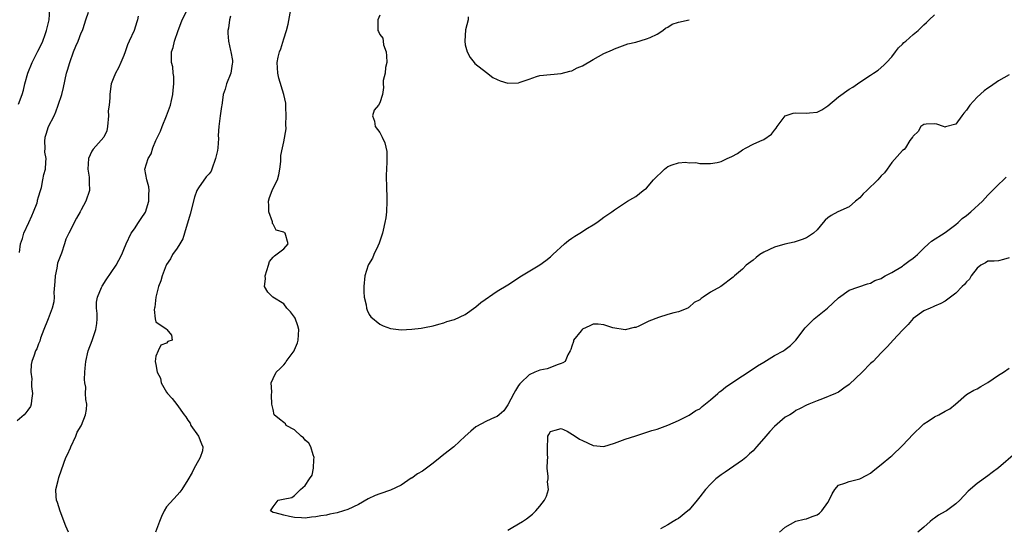
# Model space of a CAD drawing. Units: inches. Extents: x 2520000 to 2523000, y 1539000 to 1542000.
# Drawn here: x 2520153 to 2520338, y 1539760 to 1539855 of the extents above; entities that cross this region are included whole.
import ezdxf

# ---------------------------------------------------------------- set-up
doc = ezdxf.new("R2010")
doc.units = ezdxf.units.IN
doc.header["$MEASUREMENT"] = 0
doc.layers.add('LD25201539_2ft', color=74, linetype='Continuous')

msp = doc.modelspace()

# ---------------------------------------------------------------- linework, layer by layer
at = {"layer": 'LD25201539_2ft'}
for points, elevation in [([(2520153.21, 1539839.21), (2520153.93, 1539841), (2520154.2, 1539841.8), (2520154.44, 1539843), (2520155.02, 1539845), (2520155.79, 1539847), (2520156.86, 1539849.14), (2520157.56, 1539850.44), (2520157.81, 1539851), (2520158.24, 1539852.24), (2520158.52, 1539853), (2520158.97, 1539855), (2520159.14, 1539857)], 7734), ([(2520162.64, 1539759), (2520162.1, 1539760.1), (2520161.04, 1539762.96), (2520160.56, 1539764.56), (2520160.37, 1539765), (2520160.3, 1539765.7), (2520160.24, 1539767), (2520160.69, 1539768.69), (2520160.78, 1539769.22), (2520161.33, 1539770.67), (2520162.11, 1539773), (2520162.43, 1539773.57), (2520163, 1539774.82), (2520163.06, 1539775), (2520163.98, 1539777), (2520164.24, 1539777.76), (2520165, 1539778.91), (2520165.08, 1539779.08), (2520165.82, 1539781), (2520165.96, 1539781.96), (2520166.04, 1539783), (2520165.86, 1539783.86), (2520165.81, 1539785), (2520165.84, 1539786.16), (2520165.68, 1539787), (2520165.59, 1539787.59), (2520165.69, 1539789), (2520165.72, 1539789.72), (2520165.86, 1539791), (2520166.33, 1539793), (2520167.08, 1539794.92), (2520167.13, 1539795.13), (2520167.76, 1539797), (2520167.91, 1539798.09), (2520167.96, 1539799), (2520167.97, 1539799.97), (2520167.89, 1539801), (2520167.89, 1539802.11), (2520168.05, 1539803), (2520168.82, 1539804.82), (2520168.92, 1539805.08), (2520169.7, 1539806.3), (2520171.57, 1539809), (2520172.03, 1539809.97), (2520172.62, 1539811), (2520173, 1539811.93), (2520173.4, 1539813), (2520174.38, 1539815), (2520175, 1539815.84), (2520175.74, 1539817), (2520176.25, 1539817.75), (2520177.03, 1539818.97), (2520177.69, 1539821), (2520177.66, 1539822.34), (2520177.75, 1539823), (2520177.7, 1539823.7), (2520177.28, 1539825), (2520176.96, 1539827), (2520177.54, 1539829), (2520178.09, 1539829.91), (2520178.42, 1539831), (2520179, 1539832.38), (2520179.28, 1539833), (2520179.88, 1539834.12), (2520180.19, 1539835), (2520181.01, 1539837), (2520181.72, 1539839), (2520181.9, 1539839.9), (2520182.16, 1539841), (2520182.22, 1539841.78), (2520182.35, 1539843), (2520182.34, 1539844.34), (2520182.25, 1539845), (2520182.16, 1539846.16), (2520181.96, 1539847), (2520181.96, 1539847.96), (2520181.93, 1539849), (2520182.22, 1539849.78), (2520182.48, 1539851), (2520183.18, 1539853), (2520183.69, 1539854.31), (2520183.91, 1539855), (2520184.97, 1539857.03)], 7728), ([(2520339, 1539844.67), (2520337, 1539843.53), (2520335.51, 1539842.49), (2520335, 1539842.18), (2520334.33, 1539841.67), (2520333, 1539840.49), (2520331.61, 1539839), (2520331.36, 1539838.64), (2520331, 1539838.07), (2520330.52, 1539837.48), (2520330.14, 1539837), (2520329, 1539835.45), (2520327.09, 1539834.91), (2520327, 1539834.87), (2520326.69, 1539835), (2520325.42, 1539835.42), (2520325, 1539835.48), (2520323.45, 1539835.45), (2520323, 1539835.39), (2520322.47, 1539835), (2520321.94, 1539834.06), (2520321, 1539833.22), (2520320.92, 1539833.08), (2520320.85, 1539833), (2520320.38, 1539832.38), (2520319.54, 1539831), (2520319.3, 1539830.7), (2520319, 1539830.5), (2520317, 1539828.23), (2520316.16, 1539827), (2520315.65, 1539826.35), (2520315, 1539825.74), (2520314.39, 1539825), (2520312.3, 1539823), (2520311.64, 1539822.36), (2520311, 1539821.61), (2520310.2, 1539821), (2520309, 1539819.95), (2520306.86, 1539819), (2520305.65, 1539818.35), (2520305, 1539817.89), (2520304.53, 1539817.47), (2520304.1, 1539817), (2520303, 1539815.67), (2520302.3, 1539815), (2520301, 1539814.16), (2520300.19, 1539813.81), (2520298.67, 1539813.33), (2520296.97, 1539812.97), (2520295, 1539812.42), (2520293, 1539811.45), (2520292.26, 1539811), (2520291.56, 1539810.44), (2520291, 1539809.96), (2520289.66, 1539809), (2520289, 1539808.29), (2520287.49, 1539807), (2520287.24, 1539806.76), (2520284.95, 1539805), (2520283, 1539803.94), (2520281.6, 1539803), (2520281.23, 1539802.77), (2520281, 1539802.56), (2520279.95, 1539802.05), (2520279, 1539801.13), (2520278.9, 1539801.1), (2520278.73, 1539801), (2520277, 1539800.26), (2520276.12, 1539800.12), (2520275, 1539799.76), (2520273.25, 1539799.25), (2520271.46, 1539798.54), (2520269.59, 1539797.59), (2520269, 1539797.37), (2520268.67, 1539797.33), (2520267, 1539796.92), (2520264.71, 1539797.29), (2520263, 1539797.84), (2520261.96, 1539797.96), (2520261, 1539797.97), (2520260.37, 1539797.63), (2520259, 1539797.04), (2520258.95, 1539797), (2520258.75, 1539796.75), (2520257.34, 1539795), (2520257.3, 1539794.7), (2520257, 1539793.84), (2520256.8, 1539793.2), (2520256.67, 1539793), (2520256.25, 1539792.25), (2520255.74, 1539791), (2520255.29, 1539790.71), (2520255, 1539790.58), (2520254.42, 1539790.42), (2520252.39, 1539789.61), (2520251, 1539789.37), (2520250.07, 1539789), (2520249, 1539788.48), (2520247.44, 1539787), (2520247.23, 1539786.77), (2520247, 1539786.46), (2520246.44, 1539785.56), (2520246.1, 1539785), (2520245, 1539782.86), (2520244.24, 1539781.76), (2520243.39, 1539781), (2520243, 1539780.69), (2520242.51, 1539780.51), (2520241, 1539779.82), (2520239, 1539778.71), (2520238.05, 1539777.95), (2520237, 1539777), (2520234.86, 1539775), (2520233.82, 1539774.18), (2520232.68, 1539773.32), (2520232.32, 1539773), (2520231, 1539771.92), (2520229.76, 1539771), (2520229, 1539770.46), (2520228.07, 1539769.93), (2520227, 1539769.14), (2520226.9, 1539769.1), (2520225, 1539767.81), (2520223, 1539766.85), (2520221, 1539766.19), (2520220.14, 1539765.86), (2520218.78, 1539765.22), (2520217, 1539764.21), (2520215, 1539763.25), (2520214.19, 1539763), (2520213, 1539762.6), (2520211.62, 1539762.38), (2520211, 1539762.19), (2520209.93, 1539762.07), (2520209, 1539761.85), (2520208.21, 1539761.79), (2520207, 1539761.63), (2520206.31, 1539761.69), (2520205, 1539761.75), (2520204.03, 1539761.97), (2520203, 1539762.18), (2520201.35, 1539762.65), (2520201, 1539762.72), (2520200.47, 1539763), (2520201, 1539763.78), (2520201.91, 1539765), (2520202.84, 1539765.16), (2520204.48, 1539765.52), (2520205, 1539765.89), (2520206.12, 1539767), (2520207, 1539767.77), (2520207.78, 1539769), (2520208.32, 1539769.68), (2520208.57, 1539771), (2520208.63, 1539772.63), (2520208.69, 1539773), (2520208.49, 1539773.51), (2520208.03, 1539775), (2520207.69, 1539775.69), (2520207, 1539776.25), (2520206.67, 1539776.67), (2520206.23, 1539777), (2520205, 1539778.15), (2520203.45, 1539779), (2520203.28, 1539779.28), (2520203, 1539779.58), (2520202.18, 1539780.18), (2520201.18, 1539781), (2520201, 1539782.01), (2520200.74, 1539783), (2520200.69, 1539784.69), (2520200.72, 1539785.28), (2520200.6, 1539787), (2520201, 1539787.79), (2520201.55, 1539789), (2520202.32, 1539789.68), (2520203, 1539790.37), (2520203.3, 1539790.7), (2520203.43, 1539791), (2520204.91, 1539793), (2520205, 1539793.18), (2520205.54, 1539794.46), (2520205.69, 1539795), (2520205.79, 1539797), (2520205.63, 1539797.63), (2520205.1, 1539799.1), (2520205, 1539799.27), (2520204.26, 1539800.26), (2520203.58, 1539801), (2520203, 1539801.79), (2520200.92, 1539803), (2520199.99, 1539803.99), (2520199.39, 1539805), (2520199.54, 1539806.46), (2520199.47, 1539807), (2520200.12, 1539809), (2520200.28, 1539809.72), (2520201, 1539810.51), (2520201.22, 1539810.78), (2520203, 1539812.08), (2520203.81, 1539813), (2520203.26, 1539815), (2520203.1, 1539815.1), (2520203, 1539815.18), (2520201.57, 1539815.57), (2520201, 1539816.68), (2520200.85, 1539816.85), (2520200.87, 1539817), (2520200.85, 1539817.15), (2520200.2, 1539819), (2520200.16, 1539820.16), (2520200.15, 1539821), (2520200.31, 1539821.69), (2520200.81, 1539823), (2520201, 1539823.45), (2520201.82, 1539825), (2520202.04, 1539825.96), (2520202.23, 1539827), (2520202.42, 1539828.42), (2520202.45, 1539829.55), (2520202.73, 1539831), (2520203, 1539832.11), (2520203.43, 1539834.57), (2520203.39, 1539835.39), (2520203.46, 1539837), (2520203.37, 1539838.63), (2520203.39, 1539839), (2520203.38, 1539839.38), (2520203.01, 1539841), (2520202.05, 1539844.05), (2520201.84, 1539845), (2520201.76, 1539847), (2520201.96, 1539847.96), (2520202.21, 1539849), (2520202.44, 1539849.56), (2520203, 1539851.41), (2520203.52, 1539853), (2520203.8, 1539854.2), (2520204.42, 1539857.58)], 7724), ([(2520175.7, 1539855.7), (2520175.53, 1539855), (2520175.42, 1539854.58), (2520174.9, 1539853), (2520174.01, 1539851), (2520173.69, 1539850.31), (2520173.22, 1539849), (2520173, 1539848.31), (2520172.4, 1539847), (2520172.02, 1539845.98), (2520171.4, 1539845), (2520171, 1539843.92), (2520170.6, 1539843), (2520170.44, 1539841.56), (2520170.36, 1539841), (2520170.39, 1539840.39), (2520170.26, 1539839), (2520170.07, 1539837.93), (2520170.11, 1539837), (2520169.94, 1539835), (2520169.8, 1539834.2), (2520169.24, 1539833), (2520167.25, 1539830.75), (2520167, 1539830.38), (2520166.35, 1539829), (2520166.25, 1539827), (2520166.49, 1539825.51), (2520166.52, 1539825), (2520166.49, 1539824.49), (2520166.53, 1539823), (2520165.86, 1539821), (2520165, 1539819.41), (2520164.8, 1539819), (2520164.14, 1539817.86), (2520162.65, 1539815), (2520162.1, 1539813.9), (2520161.84, 1539813), (2520161.28, 1539811.28), (2520160.58, 1539809.42), (2520160.45, 1539808.45), (2520160.11, 1539807), (2520160.03, 1539805.97), (2520159.89, 1539803.89), (2520159.91, 1539803), (2520159.87, 1539802.13), (2520159.58, 1539801), (2520159, 1539799.45), (2520158.82, 1539799), (2520158.65, 1539798.65), (2520158.02, 1539797), (2520157.35, 1539795.35), (2520157.23, 1539794.77), (2520157, 1539794.27), (2520156.67, 1539793.33), (2520156.44, 1539793), (2520156.18, 1539792.18), (2520155.77, 1539791), (2520155.59, 1539790.41), (2520155.56, 1539789), (2520155.76, 1539787.76), (2520155.7, 1539787), (2520155.7, 1539786.3), (2520155.86, 1539785), (2520155.68, 1539783.68), (2520155.62, 1539783), (2520155.46, 1539782.54), (2520155, 1539781.84), (2520154.64, 1539781.35), (2520154.28, 1539781), (2520153, 1539779.85)], 7730), ([(2520153.42, 1539811.42), (2520153.61, 1539813), (2520153.98, 1539814.02), (2520154.27, 1539815), (2520155.17, 1539817), (2520155.73, 1539818.27), (2520156.07, 1539819), (2520156.72, 1539820.72), (2520156.81, 1539821), (2520156.81, 1539821.19), (2520157, 1539821.83), (2520157.36, 1539823), (2520157.56, 1539823.55), (2520157.81, 1539825), (2520157.97, 1539826.03), (2520158.31, 1539827), (2520158.34, 1539828.34), (2520158.43, 1539829), (2520158.18, 1539830.18), (2520158.21, 1539831), (2520158.18, 1539832.18), (2520158.25, 1539833), (2520158.45, 1539833.55), (2520158.89, 1539835), (2520159.91, 1539837), (2520160.25, 1539837.75), (2520160.7, 1539839), (2520161.35, 1539841), (2520161.69, 1539842.31), (2520162.27, 1539845), (2520162.45, 1539845.55), (2520162.84, 1539847), (2520163.55, 1539849), (2520163.96, 1539850.04), (2520164.42, 1539851), (2520165, 1539852.52), (2520165.22, 1539853), (2520165.35, 1539853.35), (2520165.89, 1539855), (2520166.39, 1539856.39)], 7732), ([(2520193, 1539855.67), (2520192.79, 1539855), (2520192.6, 1539853.4), (2520192.52, 1539853), (2520192.51, 1539852.51), (2520192.62, 1539851), (2520193, 1539849.24), (2520193.06, 1539849), (2520193.35, 1539847.35), (2520193.37, 1539847), (2520193.28, 1539846.72), (2520193.03, 1539845), (2520192.23, 1539843), (2520191.99, 1539842.01), (2520191.62, 1539841), (2520191.41, 1539839.41), (2520191.37, 1539839), (2520191.28, 1539838.72), (2520191.08, 1539837), (2520190.8, 1539835), (2520190.69, 1539833.31), (2520190.74, 1539832.74), (2520190.59, 1539831), (2520190.53, 1539830.53), (2520190.19, 1539829), (2520189.48, 1539827), (2520189.34, 1539826.66), (2520189, 1539826.16), (2520188.44, 1539825.56), (2520187, 1539823.52), (2520186.7, 1539823), (2520186.23, 1539821.77), (2520185.42, 1539818.58), (2520184.37, 1539815), (2520184.03, 1539813.97), (2520183.51, 1539813), (2520183, 1539812.21), (2520182.12, 1539811), (2520181.76, 1539810.24), (2520181, 1539809.12), (2520180.93, 1539809), (2520180.21, 1539807), (2520179.94, 1539806.06), (2520179.51, 1539805), (2520178.97, 1539803), (2520178.82, 1539801.18), (2520178.75, 1539801), (2520178.7, 1539800.7), (2520178.89, 1539799), (2520179, 1539798.4), (2520180.91, 1539797.09), (2520181, 1539797.01), (2520181.05, 1539797), (2520181.91, 1539795.91), (2520182.03, 1539795), (2520181.25, 1539794.75), (2520181, 1539794.44), (2520179.94, 1539794.06), (2520179.42, 1539793), (2520179, 1539791.95), (2520178.89, 1539791), (2520179, 1539790.43), (2520179.25, 1539789), (2520179.84, 1539787.83), (2520180, 1539787), (2520181, 1539785.21), (2520181.16, 1539785), (2520182.07, 1539784.07), (2520182.92, 1539782.92), (2520184.29, 1539781), (2520184.63, 1539780.63), (2520185, 1539779.98), (2520185.41, 1539779.41), (2520185.55, 1539779), (2520186.97, 1539777), (2520187.54, 1539775.54), (2520187.83, 1539775), (2520187.75, 1539774.25), (2520187.33, 1539773), (2520187, 1539772.46), (2520186.21, 1539771), (2520185.82, 1539770.18), (2520185, 1539768.8), (2520183.84, 1539767), (2520183.49, 1539766.51), (2520183, 1539765.94), (2520181, 1539763.75), (2520180.55, 1539763), (2520180.07, 1539761.93), (2520179.69, 1539761), (2520178.9, 1539759)], 7726), ([(2520221, 1539855.83), (2520220.61, 1539855), (2520220.62, 1539853.38), (2520220.64, 1539853), (2520220.77, 1539852.77), (2520221, 1539852.23), (2520221.58, 1539851.58), (2520221.6, 1539851), (2520221.68, 1539850.32), (2520222.19, 1539849), (2520222.24, 1539848.24), (2520222.31, 1539847), (2520222.08, 1539846.08), (2520222.02, 1539845), (2520221.64, 1539843.64), (2520221.61, 1539843), (2520221.67, 1539842.33), (2520221.49, 1539841), (2520221, 1539839.45), (2520220.73, 1539839), (2520219.94, 1539838.06), (2520219.61, 1539837), (2520220, 1539836), (2520220.14, 1539835), (2520221, 1539833.88), (2520221.46, 1539833), (2520221.95, 1539831.95), (2520222.29, 1539830.29), (2520222.28, 1539829), (2520222.32, 1539828.32), (2520222.18, 1539825.82), (2520222.19, 1539825), (2520222.24, 1539824.24), (2520222.23, 1539823), (2520222.3, 1539822.3), (2520222.31, 1539821), (2520222.22, 1539819), (2520222.09, 1539817.91), (2520221.93, 1539817), (2520221.59, 1539815.59), (2520221.5, 1539815), (2520220.88, 1539813.12), (2520220.59, 1539812.6), (2520219.85, 1539811), (2520219.65, 1539810.35), (2520218.86, 1539809.14), (2520218.78, 1539809), (2520218.21, 1539807), (2520218, 1539805), (2520218, 1539804), (2520218.07, 1539803), (2520218.42, 1539801.58), (2520218.51, 1539801), (2520218.6, 1539800.6), (2520219, 1539799.8), (2520219.33, 1539799.33), (2520221, 1539797.95), (2520221.63, 1539797.63), (2520223, 1539797.19), (2520225, 1539796.93), (2520227, 1539797.05), (2520228.76, 1539797.24), (2520229.37, 1539797.37), (2520231, 1539797.67), (2520232.03, 1539797.97), (2520233, 1539798.21), (2520233.55, 1539798.45), (2520235, 1539798.86), (2520237, 1539799.8), (2520239, 1539801.24), (2520239.96, 1539802.04), (2520243, 1539804.13), (2520245, 1539805.34), (2520247.56, 1539807), (2520251, 1539809.1), (2520252.11, 1539809.89), (2520253, 1539810.57), (2520253.44, 1539811), (2520255.63, 1539813), (2520256.36, 1539813.64), (2520257, 1539814.09), (2520257.55, 1539814.45), (2520258.5, 1539815), (2520259.93, 1539815.93), (2520261, 1539816.58), (2520261.71, 1539817), (2520262.45, 1539817.55), (2520263, 1539818.02), (2520263.59, 1539818.41), (2520264.49, 1539819), (2520265, 1539819.36), (2520267.45, 1539821), (2520268.42, 1539821.58), (2520269, 1539821.91), (2520270.38, 1539823), (2520271, 1539823.45), (2520272.32, 1539825), (2520273, 1539825.69), (2520273.69, 1539826.31), (2520274.35, 1539827), (2520275, 1539827.52), (2520275.79, 1539827.79), (2520277, 1539828.17), (2520278.3, 1539828.3), (2520279, 1539828.21), (2520280.26, 1539828.26), (2520281, 1539828.07), (2520282.07, 1539828.07), (2520283, 1539828.04), (2520284.27, 1539828.27), (2520285, 1539828.45), (2520286.13, 1539829), (2520287, 1539829.36), (2520288.06, 1539829.94), (2520289, 1539830.6), (2520289.68, 1539831), (2520291, 1539831.68), (2520292.27, 1539832.27), (2520293, 1539832.59), (2520294.42, 1539833.58), (2520295, 1539834.34), (2520295.31, 1539834.69), (2520295.5, 1539835), (2520297, 1539837.02), (2520298.51, 1539837.49), (2520299, 1539837.58), (2520301, 1539837.48), (2520301.56, 1539837.56), (2520303, 1539837.68), (2520303.88, 1539838.12), (2520305, 1539838.85), (2520307, 1539840.56), (2520309, 1539841.97), (2520309.66, 1539842.34), (2520310.57, 1539843), (2520311.91, 1539843.91), (2520313, 1539844.63), (2520313.54, 1539845), (2520314.43, 1539845.57), (2520315.53, 1539846.47), (2520316.01, 1539847), (2520317, 1539848.07), (2520317.71, 1539849), (2520318.25, 1539849.75), (2520319, 1539850.43), (2520319.28, 1539850.72), (2520319.62, 1539851), (2520321, 1539852.25), (2520321.92, 1539853), (2520322.48, 1539853.52), (2520323, 1539854.06), (2520323.51, 1539854.49), (2520324.01, 1539855), (2520325, 1539855.95)], 7722), ([(2520237.56, 1539855.56), (2520237.56, 1539855), (2520237.09, 1539853.09), (2520236.91, 1539851), (2520237, 1539850.33), (2520237.36, 1539849), (2520237.91, 1539847.91), (2520238.68, 1539847), (2520238.81, 1539846.81), (2520241, 1539845.1), (2520242.21, 1539844.21), (2520243, 1539843.82), (2520243.56, 1539843.56), (2520245, 1539843.09), (2520247, 1539843.2), (2520247.33, 1539843.33), (2520249, 1539843.87), (2520250.37, 1539844.37), (2520251, 1539844.54), (2520255, 1539844.9), (2520256.61, 1539845.39), (2520257, 1539845.46), (2520258.01, 1539845.99), (2520259, 1539846.38), (2520261, 1539847.55), (2520263, 1539848.66), (2520264.62, 1539849.38), (2520265, 1539849.58), (2520267.53, 1539850.47), (2520269, 1539850.82), (2520271, 1539851.4), (2520271.68, 1539851.68), (2520273, 1539852.31), (2520274.04, 1539853), (2520274.57, 1539853.43), (2520275, 1539853.62), (2520275.84, 1539854.16), (2520277, 1539854.56), (2520279.01, 1539855.01)], 7720), ([(2520245, 1539759.37), (2520245.94, 1539759.94), (2520247.76, 1539761), (2520248.5, 1539761.5), (2520249.6, 1539762.4), (2520250.22, 1539763), (2520251, 1539763.86), (2520251.85, 1539765), (2520252.24, 1539765.76), (2520252.63, 1539767), (2520252.46, 1539768.46), (2520252.53, 1539769), (2520252.57, 1539769.43), (2520252.39, 1539771), (2520252.44, 1539772.44), (2520252.47, 1539773), (2520252.42, 1539773.58), (2520252.43, 1539775), (2520252.49, 1539776.49), (2520252.47, 1539777), (2520252.69, 1539777.31), (2520253, 1539777.85), (2520253.87, 1539778.13), (2520255, 1539778.41), (2520256.1, 1539777.9), (2520257.64, 1539777), (2520258.42, 1539776.42), (2520259, 1539776.19), (2520261, 1539775.24), (2520263, 1539775.04), (2520265, 1539775.66), (2520267, 1539776.41), (2520269, 1539777.07), (2520271.97, 1539778.03), (2520273, 1539778.32), (2520273.51, 1539778.49), (2520275, 1539779.03), (2520277, 1539779.95), (2520279, 1539780.91), (2520280.23, 1539781.77), (2520281, 1539782.14), (2520281.44, 1539782.56), (2520283, 1539783.79), (2520284.39, 1539785), (2520284.71, 1539785.29), (2520285, 1539785.5), (2520285.83, 1539786.17), (2520287.02, 1539786.98), (2520289, 1539788.32), (2520291, 1539789.6), (2520291.81, 1539790.19), (2520293, 1539790.85), (2520295, 1539792.08), (2520296.68, 1539793), (2520297, 1539793.21), (2520298.03, 1539793.97), (2520299.02, 1539794.98), (2520300.73, 1539797.27), (2520302.47, 1539799), (2520304.97, 1539801), (2520307, 1539802.88), (2520309, 1539804.36), (2520312.45, 1539805.55), (2520313, 1539805.63), (2520313.83, 1539806.17), (2520315, 1539806.55), (2520315.27, 1539806.73), (2520315.78, 1539807), (2520317, 1539807.67), (2520319, 1539808.86), (2520319.22, 1539809), (2520320.22, 1539809.78), (2520321, 1539810.34), (2520321.35, 1539810.64), (2520321.8, 1539811), (2520323, 1539812.21), (2520323.91, 1539813), (2520324.46, 1539813.54), (2520327, 1539815.12), (2520329, 1539816.62), (2520329.44, 1539817), (2520330.22, 1539817.78), (2520331, 1539818.32), (2520331.84, 1539819), (2520333.98, 1539821), (2520335, 1539822.14), (2520335.89, 1539823), (2520337, 1539824.15), (2520337.94, 1539825), (2520338.47, 1539825.53)], 7726), ([(2520339, 1539810.37), (2520337.93, 1539810.07), (2520337, 1539809.86), (2520336.22, 1539809.78), (2520335, 1539809.75), (2520334.55, 1539809.45), (2520333.68, 1539809), (2520333, 1539808.47), (2520331.9, 1539807), (2520331.57, 1539806.43), (2520331, 1539805.89), (2520330.62, 1539805.38), (2520330.18, 1539805), (2520329, 1539803.8), (2520327, 1539802.26), (2520326.18, 1539801.82), (2520325, 1539801.35), (2520324.78, 1539801.22), (2520324.17, 1539801), (2520323, 1539800.45), (2520321, 1539799.01), (2520320.07, 1539797.93), (2520319, 1539796.85), (2520317.27, 1539795), (2520316.2, 1539793.8), (2520315.37, 1539793), (2520315, 1539792.62), (2520313.48, 1539791), (2520313, 1539790.58), (2520311.41, 1539789), (2520309, 1539786.68), (2520307.99, 1539786.01), (2520307, 1539785.26), (2520306.41, 1539785), (2520303.99, 1539783.99), (2520303, 1539783.62), (2520301.47, 1539783), (2520301, 1539782.79), (2520299.84, 1539782.16), (2520299, 1539781.81), (2520298.55, 1539781.45), (2520297.86, 1539781), (2520297, 1539780.52), (2520295, 1539778.78), (2520294.12, 1539777.89), (2520293, 1539776.53), (2520291.62, 1539775), (2520291, 1539774.27), (2520290.31, 1539773.69), (2520289.61, 1539773), (2520289, 1539772.49), (2520285.76, 1539770.24), (2520285, 1539769.76), (2520283.99, 1539769), (2520283, 1539767.98), (2520282.07, 1539767), (2520281, 1539765.61), (2520280.51, 1539765), (2520279, 1539763.22), (2520278.76, 1539763), (2520277, 1539761.58), (2520276.61, 1539761.39), (2520276.01, 1539761), (2520275, 1539760.39), (2520273.64, 1539759.64)], 7728), ([(2520295.96, 1539759), (2520297, 1539759.96), (2520299, 1539761.04), (2520300.54, 1539761.46), (2520301, 1539761.53), (2520302.09, 1539761.91), (2520303, 1539762.25), (2520303.44, 1539762.56), (2520303.87, 1539763), (2520305, 1539764.54), (2520305.27, 1539765), (2520305.84, 1539766.16), (2520306.32, 1539767), (2520307, 1539767.78), (2520308.19, 1539768.19), (2520309, 1539768.52), (2520311, 1539768.97), (2520312.34, 1539769.66), (2520313, 1539770.05), (2520313.52, 1539770.48), (2520315, 1539771.66), (2520316.82, 1539773.18), (2520317, 1539773.32), (2520319, 1539775.25), (2520321, 1539777.39), (2520322.67, 1539779), (2520323, 1539779.28), (2520323.8, 1539779.79), (2520325, 1539780.61), (2520325.8, 1539781), (2520327, 1539781.68), (2520327.89, 1539782.11), (2520328.96, 1539783), (2520331, 1539784.8), (2520331.3, 1539785), (2520332.4, 1539785.6), (2520333, 1539785.86), (2520333.68, 1539786.32), (2520335, 1539787.02), (2520337, 1539788.39), (2520337.93, 1539789), (2520339, 1539789.75)], 7730), ([(2520340.19, 1539773.81), (2520337, 1539771.04), (2520335.81, 1539770.19), (2520335, 1539769.53), (2520333, 1539768.15), (2520331.29, 1539766.71), (2520329.74, 1539765), (2520329, 1539764.29), (2520327.23, 1539763), (2520327, 1539762.87), (2520325.78, 1539762.22), (2520325, 1539761.62), (2520324.61, 1539761.39), (2520324.22, 1539761), (2520323, 1539759.97), (2520321.89, 1539759)], 7732)]:
    msp.add_lwpolyline(points, dxfattribs=dict(at, elevation=elevation))

doc.saveas('drawing.dxf')
